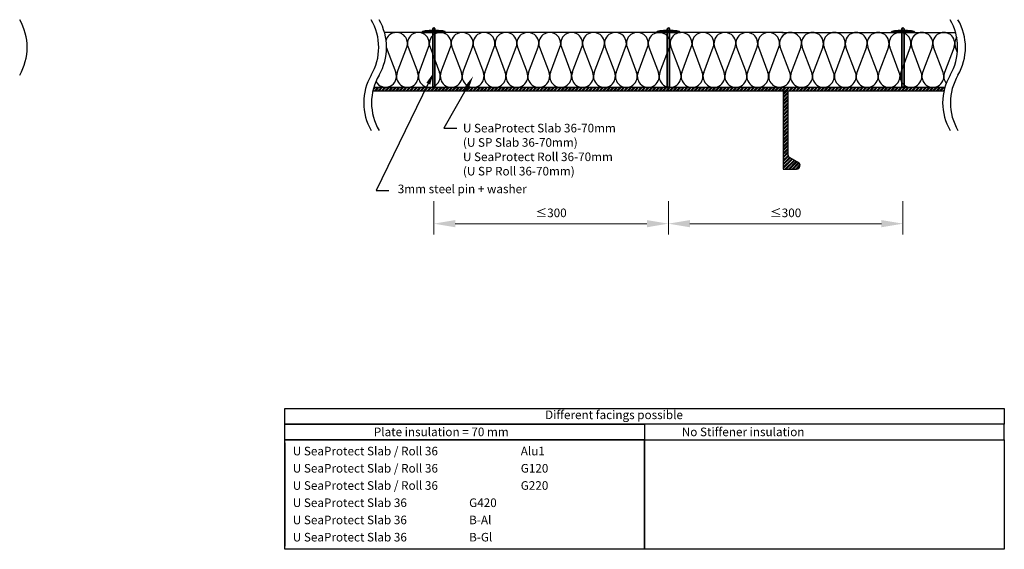
# Model space of a CAD drawing. Units: millimetres. Extents: x -420 to 5300, y -664 to 13.
# Drawn here: x 4040 to 5300, y -664 to 13 of the extents above; entities that cross this region are included whole.
import ezdxf

# ---------------------------------------------------------------- set-up
doc = ezdxf.new("R2010")
doc.units = ezdxf.units.MM
for name, color, linetype, lineweight in [('dimensioning', 30, 'Continuous', 15), ('ISOVER ULTIMATE', 2, 'Continuous', 30), ('labeling', 3, 'Continuous', 30), ('pins n washers', 4, 'Continuous', 35), ('steel', 1, 'Continuous', 30)]:
    doc.layers.add(name, color=color, linetype=linetype, lineweight=lineweight)

msp = doc.modelspace()

# ---------------------------------------------------------------- hatches: boundary and pattern name
at = {"layer": 'pins n washers'}
h = msp.add_hatch(color=256, dxfattribs=at)
h.dxf.hatch_style = 1
h.paths.add_polyline_path([(4571.4, -73.5), (4568.6, -73.5), (4568.6, -3.5), (4571.4, -3.5)])
h.paths.add_polyline_path([(4571.4, -3.5), (4568.6, -3.5), (4568.6, -2.6), (4571.4, -2.6)])
edge = h.paths.add_edge_path()
edge.add_ellipse((4570, -3.5), major_axis=(-15.5, 0), ratio=0.177271, start_angle=340.6115, end_angle=360, ccw=False)
edge.add_line((4555.4, -2.6), (4568.6, -2.6))
edge.add_line((4568.6, -2.6), (4568.6, -3.5))
edge.add_line((4568.6, -3.5), (4554.5, -3.5))
edge = h.paths.add_edge_path()
edge.add_ellipse((4570, -3.5), major_axis=(-15.5, 0), ratio=0.177271, start_angle=180, end_angle=199.3885, ccw=False)
edge.add_line((4585.5, -3.5), (4571.4, -3.5))
edge.add_line((4571.4, -3.5), (4571.4, -2.6))
edge.add_line((4571.4, -2.6), (4584.6, -2.6))
edge = h.paths.add_edge_path()
edge.add_ellipse((4570, -3.5), major_axis=(-15.5, 0), ratio=0.177271, start_angle=275.0643, end_angle=340.6115, ccw=False)
edge.add_line((4568.6, -0.8), (4568.6, -2.6))
edge.add_line((4568.6, -2.6), (4555.4, -2.6))
edge = h.paths.add_edge_path()
edge.add_ellipse((4570, -3.5), major_axis=(-15.5, 0), ratio=0.177271, start_angle=264.9357, end_angle=275.0643, ccw=False)
edge.add_line((4571.4, -0.8), (4571.4, -2.6))
edge.add_line((4571.4, -2.6), (4568.6, -2.6))
edge.add_line((4568.6, -2.6), (4568.6, -0.8))
edge = h.paths.add_edge_path()
edge.add_ellipse((4570, -3.5), major_axis=(-15.5, 0), ratio=0.177271, start_angle=199.3885, end_angle=264.9357, ccw=False)
edge.add_line((4584.6, -2.6), (4571.4, -2.6))
edge.add_line((4571.4, -2.6), (4571.4, -0.8))
edge = h.paths.add_edge_path()
edge.add_ellipse((4570, -3.5), major_axis=(-15.5, 0), ratio=0.177271, start_angle=264.9357, end_angle=275.0643)
edge.add_line((4568.6, -0.8), (4568.6, 1))
edge.add_line((4568.6, 1), (4570, 2.9))
edge.add_line((4570, 2.9), (4571.4, 1))
edge.add_line((4571.4, 1), (4571.4, -0.8))
h = msp.add_hatch(color=256, dxfattribs=at)
h.dxf.hatch_style = 1
h.paths.add_polyline_path([(4871.4, -73.5), (4868.6, -73.5), (4868.6, -3.5), (4871.4, -3.5)])
h.paths.add_polyline_path([(4871.4, -3.5), (4868.6, -3.5), (4868.6, -2.6), (4871.4, -2.6)])
edge = h.paths.add_edge_path()
edge.add_ellipse((4870, -3.5), major_axis=(-15.5, 0), ratio=0.177271, start_angle=340.6115, end_angle=360, ccw=False)
edge.add_line((4855.4, -2.6), (4868.6, -2.6))
edge.add_line((4868.6, -2.6), (4868.6, -3.5))
edge.add_line((4868.6, -3.5), (4854.5, -3.5))
edge = h.paths.add_edge_path()
edge.add_ellipse((4870, -3.5), major_axis=(-15.5, 0), ratio=0.177271, start_angle=180, end_angle=199.3885, ccw=False)
edge.add_line((4885.5, -3.5), (4871.4, -3.5))
edge.add_line((4871.4, -3.5), (4871.4, -2.6))
edge.add_line((4871.4, -2.6), (4884.6, -2.6))
edge = h.paths.add_edge_path()
edge.add_ellipse((4870, -3.5), major_axis=(-15.5, 0), ratio=0.177271, start_angle=275.0643, end_angle=340.6115, ccw=False)
edge.add_line((4868.6, -0.8), (4868.6, -2.6))
edge.add_line((4868.6, -2.6), (4855.4, -2.6))
edge = h.paths.add_edge_path()
edge.add_ellipse((4870, -3.5), major_axis=(-15.5, 0), ratio=0.177271, start_angle=264.9357, end_angle=275.0643, ccw=False)
edge.add_line((4871.4, -0.8), (4871.4, -2.6))
edge.add_line((4871.4, -2.6), (4868.6, -2.6))
edge.add_line((4868.6, -2.6), (4868.6, -0.8))
edge = h.paths.add_edge_path()
edge.add_ellipse((4870, -3.5), major_axis=(-15.5, 0), ratio=0.177271, start_angle=199.3885, end_angle=264.9357, ccw=False)
edge.add_line((4884.6, -2.6), (4871.4, -2.6))
edge.add_line((4871.4, -2.6), (4871.4, -0.8))
edge = h.paths.add_edge_path()
edge.add_ellipse((4870, -3.5), major_axis=(-15.5, 0), ratio=0.177271, start_angle=264.9357, end_angle=275.0643)
edge.add_line((4868.6, -0.8), (4868.6, 1))
edge.add_line((4868.6, 1), (4870, 2.9))
edge.add_line((4870, 2.9), (4871.4, 1))
edge.add_line((4871.4, 1), (4871.4, -0.8))
h = msp.add_hatch(color=256, dxfattribs=at)
h.dxf.hatch_style = 1
h.paths.add_polyline_path([(5171.4, -73.5), (5168.6, -73.5), (5168.6, -3.5), (5171.4, -3.5)])
h.paths.add_polyline_path([(5171.4, -3.5), (5168.6, -3.5), (5168.6, -2.6), (5171.4, -2.6)])
edge = h.paths.add_edge_path()
edge.add_ellipse((5170, -3.5), major_axis=(-15.5, 0), ratio=0.177271, start_angle=340.6115, end_angle=360, ccw=False)
edge.add_line((5155.4, -2.6), (5168.6, -2.6))
edge.add_line((5168.6, -2.6), (5168.6, -3.5))
edge.add_line((5168.6, -3.5), (5154.5, -3.5))
edge = h.paths.add_edge_path()
edge.add_ellipse((5170, -3.5), major_axis=(-15.5, 0), ratio=0.177271, start_angle=180, end_angle=199.3885, ccw=False)
edge.add_line((5185.5, -3.5), (5171.4, -3.5))
edge.add_line((5171.4, -3.5), (5171.4, -2.6))
edge.add_line((5171.4, -2.6), (5184.6, -2.6))
edge = h.paths.add_edge_path()
edge.add_ellipse((5170, -3.5), major_axis=(-15.5, 0), ratio=0.177271, start_angle=275.0643, end_angle=340.6115, ccw=False)
edge.add_line((5168.6, -0.8), (5168.6, -2.6))
edge.add_line((5168.6, -2.6), (5155.4, -2.6))
edge = h.paths.add_edge_path()
edge.add_ellipse((5170, -3.5), major_axis=(-15.5, 0), ratio=0.177271, start_angle=264.9357, end_angle=275.0643, ccw=False)
edge.add_line((5171.4, -0.8), (5171.4, -2.6))
edge.add_line((5171.4, -2.6), (5168.6, -2.6))
edge.add_line((5168.6, -2.6), (5168.6, -0.8))
edge = h.paths.add_edge_path()
edge.add_ellipse((5170, -3.5), major_axis=(-15.5, 0), ratio=0.177271, start_angle=199.3885, end_angle=264.9357, ccw=False)
edge.add_line((5184.6, -2.6), (5171.4, -2.6))
edge.add_line((5171.4, -2.6), (5171.4, -0.8))
edge = h.paths.add_edge_path()
edge.add_ellipse((5170, -3.5), major_axis=(-15.5, 0), ratio=0.177271, start_angle=264.9357, end_angle=275.0643)
edge.add_line((5168.6, -0.8), (5168.6, 1))
edge.add_line((5168.6, 1), (5170, 2.9))
edge.add_line((5170, 2.9), (5171.4, 1))
edge.add_line((5171.4, 1), (5171.4, -0.8))
at = {"layer": 'steel'}
h = msp.add_hatch(dxfattribs=at)
h.set_pattern_fill('STEEL', color=256)
h.set_pattern_definition([(45, (4330.3487, -235.314), (-2.245064, 2.245064), []), (45, (4330.3487, -233.7266), (-2.245064, 2.245064), [])])
h.paths.add_polyline_path([(5034, -178, 0.742517), (5036.5, -169.8), (5025.2, -163.3, -0.267949), (5023, -159.4), (5023, -78), (5017, -78), (5017, -178), (5023, -178)])

# ---------------------------------------------------------------- linework, layer by layer
at = {"layer": 'dimensioning'}
for p, q in [((4570, -218.9), (4570, -261.5)), ((4870, -218.9), (4870, -261.5)), ((4870, -218.9), (4870, -261.5)), ((5170, -218.9), (5170, -261.5)), ((4597.5, -247.8), (4842.5, -247.8)), ((5142.5, -247.8), (4897.5, -247.8))]:
    msp.add_line(p, q, dxfattribs=at)
for points in [[(4597.5, -243.2), (4597.5, -252.4), (4570, -247.8)], [(4842.5, -243.2), (4842.5, -252.4), (4870, -247.8)], [(4897.5, -243.2), (4897.5, -252.4), (4870, -247.8)], [(5142.5, -243.2), (5142.5, -252.4), (5170, -247.8)]]:
    msp.add_solid(points, dxfattribs=at)
at = {"layer": 'ISOVER ULTIMATE', "extrusion": (0, 0, -1)}
for p, q in [((5017, -3.5), (4506.9, -3.5)), ((5015.3, -3.5), (5237.3, -3.5))]:
    msp.add_line(p, q, dxfattribs=at)
at = {"layer": 'ISOVER ULTIMATE'}
for p, q in [((4509.2, -22.5), (4521.4, -54.5)), ((4523.2, -54.5), (4535.4, -22.5)), ((4537.2, -22.5), (4549.4, -54.5)), ((4551.2, -54.5), (4563.4, -22.5)), ((4565.2, -22.5), (4577.4, -54.5)), ((4579.2, -54.5), (4591.4, -22.5)), ((4593.2, -22.5), (4605.4, -54.5)), ((4607.2, -54.5), (4619.4, -22.5)), ((4621.2, -22.5), (4633.4, -54.5)), ((4635.2, -54.5), (4647.4, -22.5)), ((4649.2, -22.5), (4661.4, -54.5)), ((4663.2, -54.5), (4675.4, -22.5)), ((4677.2, -22.5), (4689.4, -54.5)), ((4691.2, -54.5), (4703.4, -22.5)), ((4705.2, -22.5), (4717.4, -54.5)), ((4719.2, -54.5), (4731.4, -22.5)), ((4733.2, -22.5), (4745.4, -54.5)), ((4747.2, -54.5), (4759.4, -22.5)), ((4761.2, -22.5), (4773.4, -54.5)), ((4775.2, -54.5), (4787.4, -22.5)), ((4789.2, -22.5), (4801.4, -54.5)), ((4803.2, -54.5), (4815.4, -22.5)), ((4817.2, -22.5), (4829.4, -54.5)), ((4831.2, -54.5), (4843.4, -22.5)), ((4845.2, -22.5), (4857.4, -54.5)), ((4859.2, -54.5), (4871.4, -22.5)), ((4873.2, -22.5), (4885.4, -54.5)), ((4887.2, -54.5), (4899.4, -22.5)), ((4901.2, -22.5), (4913.4, -54.5)), ((4915.2, -54.5), (4927.4, -22.5)), ((4929.2, -22.5), (4941.4, -54.5)), ((4943.2, -54.5), (4955.4, -22.5)), ((4957.2, -22.5), (4969.4, -54.5)), ((4971.2, -54.5), (4983.4, -22.5)), ((4985.2, -22.5), (4997.4, -54.5)), ((4999.2, -54.5), (5011.4, -22.5)), ((5025.4, -54.5), (5013.2, -22.5)), ((5039.4, -22.5), (5027.2, -54.5)), ((5053.4, -54.5), (5041.2, -22.5)), ((5067.4, -22.5), (5055.2, -54.5)), ((5081.4, -54.5), (5069.2, -22.5)), ((5095.4, -22.5), (5083.2, -54.5)), ((5109.4, -54.5), (5097.2, -22.5)), ((5123.4, -22.5), (5111.2, -54.5)), ((5137.4, -54.5), (5125.2, -22.5)), ((5151.4, -22.5), (5139.2, -54.5)), ((5165.4, -54.5), (5153.2, -22.5)), ((5179.4, -22.5), (5167.2, -54.5)), ((5193.4, -54.5), (5181.2, -22.5)), ((5193.4, -54.5), (5181.2, -22.5)), ((5207.4, -22.5), (5195.2, -54.5)), ((5207.4, -22.5), (5195.2, -54.5)), ((5221.4, -54.5), (5209.2, -22.5)), ((5221.4, -54.5), (5209.2, -22.5)), ((5235.4, -22.5), (5223.2, -54.5)), ((5239.7, -29.1), (5237.2, -22.6))]:
    msp.add_line(p, q, dxfattribs=at)
for centre, start, end in [((4522.3, -17.5), 339.2034, 162.336), ((4550.3, -17.5), 339.2034, 200.7966), ((4578.3, -17.5), 339.2034, 200.7966), ((4606.3, -17.5), 339.2034, 200.7966), ((4634.3, -17.5), 339.2034, 200.7966), ((4662.3, -17.5), 339.2034, 200.7966), ((4690.3, -17.5), 339.2034, 200.7966), ((4718.3, -17.5), 339.2034, 200.7966), ((4746.3, -17.5), 339.2034, 200.7966), ((4774.3, -17.5), 339.2034, 200.7966), ((4802.3, -17.5), 339.2034, 200.7966), ((4830.3, -17.5), 339.2034, 200.7966), ((4858.3, -17.5), 339.2034, 200.7966), ((4886.3, -17.5), 339.2034, 200.7966), ((4914.3, -17.5), 339.2034, 200.7966), ((4942.3, -17.5), 339.2034, 200.7966), ((4970.3, -17.5), 339.2034, 200.7966), ((4998.3, -17.5), 339.2034, 200.7966), ((5026.3, -17.5), 131.5606, 200.7966), ((5026.3, -17.5), 339.2034, 141.7868), ((5054.3, -17.5), 339.2034, 200.7966), ((5082.3, -17.5), 339.2034, 200.7966), ((5110.3, -17.5), 339.2034, 200.7966), ((5138.3, -17.5), 339.2034, 200.7966), ((5166.3, -17.5), 339.2034, 200.7966), ((5194.3, -17.5), 339.2034, 200.7966), ((5194.3, -17.5), 90, 200.7966), ((5194.3, -17.5), 339.2034, 200.7966), ((5222.3, -17.5), 339.2034, 200.7966), ((5250.3, -17.5), 145.3279, 200.7966), ((4508.3, -59.5), 208.0445, 20.7966), ((4536.3, -59.5), 159.2034, 20.7966), ((4564.3, -59.5), 159.2034, 20.7966), ((4592.3, -59.5), 159.2034, 20.7966), ((4620.3, -59.5), 159.2034, 20.7966), ((4648.3, -59.5), 159.2034, 20.7966), ((4676.3, -59.5), 159.2034, 20.7966), ((4704.3, -59.5), 159.2034, 20.7966), ((4732.3, -59.5), 159.2034, 20.7966), ((4760.3, -59.5), 159.2034, 20.7966), ((4788.3, -59.5), 159.2034, 20.7966), ((4816.3, -59.5), 159.2034, 20.7966), ((4844.3, -59.5), 159.2034, 20.7966), ((4872.3, -59.5), 159.2034, 20.7966), ((4900.3, -59.5), 159.2034, 20.7966), ((4928.3, -59.5), 159.2034, 20.7966), ((4956.3, -59.5), 159.2034, 20.7966), ((4984.3, -59.5), 159.2034, 20.7966), ((5012.3, -59.5), 159.2034, 289.6692), ((5012.3, -59.5), 282.3736, 20.7966), ((5040.3, -59.5), 159.2034, 20.7966), ((5068.3, -59.5), 159.2034, 20.7966), ((5096.3, -59.5), 159.2034, 20.7966), ((5124.3, -59.5), 159.2034, 20.7966), ((5152.3, -59.5), 159.2034, 20.7966), ((5180.3, -59.5), 159.2034, 20.7966), ((5208.3, -59.5), 159.2034, 20.7966), ((5208.3, -59.5), 159.2034, 20.7966), ((5236.3, -59.5), 159.2034, 219.241)]:
    msp.add_arc(centre, 14, start, end, dxfattribs=at)
at = {"layer": 'labeling', "linetype": 'ByBlock', "lineweight": -2}
for p, q in [((4583, -125.7), (4599.3, -125.7)), ((4496.3, -205.3), (4512.6, -205.3))]:
    msp.add_line(p, q, dxfattribs=at)
at = {"layer": 'labeling'}
for p, q in [((4379.7, -483.8), (5299.7, -483.8)), ((4379.7, -503.8), (4379.7, -483.8)), ((5299.7, -483.8), (5299.7, -503.8)), ((5299.7, -503.8), (4379.7, -503.8)), ((4379.7, -503.8), (4839.7, -503.8)), ((4379.7, -523.8), (4379.7, -503.8)), ((4839.7, -503.8), (4839.7, -523.8)), ((5299.7, -503.8), (4839.7, -503.8)), ((4839.7, -503.8), (4839.7, -523.8)), ((5299.7, -523.8), (5299.7, -503.8)), ((4379.7, -523.8), (4839.7, -523.8)), ((4379.7, -663.8), (4379.7, -523.8)), ((4839.7, -523.8), (4379.7, -523.8)), ((4379.7, -527.8), (4379.7, -549.8)), ((4839.7, -523.8), (5299.7, -523.8)), ((4839.7, -663.8), (4839.7, -523.8)), ((4839.7, -523.8), (4839.7, -663.8)), ((4839.7, -523.8), (5299.7, -523.8)), ((4839.7, -527.8), (4839.7, -549.8)), ((5299.7, -523.8), (5299.7, -663.8)), ((4379.7, -549.8), (4379.7, -571.8)), ((4839.7, -549.8), (4839.7, -571.8)), ((4379.7, -571.8), (4379.7, -593.8)), ((4839.7, -571.8), (4839.7, -593.8)), ((4379.7, -593.8), (4379.7, -615.8)), ((4839.7, -593.8), (4839.7, -615.8)), ((4379.7, -615.8), (4379.7, -637.8)), ((4839.7, -615.8), (4839.7, -637.8)), ((4379.7, -637.8), (4379.7, -659.8)), ((4839.7, -637.8), (4839.7, -659.8)), ((4839.7, -663.8), (4379.7, -663.8)), ((5299.7, -663.8), (4839.7, -663.8))]:
    msp.add_line(p, q, dxfattribs=at)
at = {"layer": 'labeling', "linetype": 'ByBlock', "lineweight": -2}
for points in [[(4563, -68.9), (4496.3, -205.3)], [(4612.5, -73.4), (4583, -125.7)]]:
    msp.add_lwpolyline(points, dxfattribs=at)
at = {"layer": 'labeling'}
for points in [[(4560.6, -67.7), (4570, -54.5), (4565.4, -70.1)], [(4610.1, -72.1), (4620.3, -59.5), (4614.8, -74.8)]]:
    msp.add_solid(points, dxfattribs=at)
at = {"layer": 'pins n washers'}
for p, q in [((4570, 2.9), (4568.6, 1)), ((4568.6, -73.5), (4568.6, 1)), ((4570, 2.9), (4571.4, 1)), ((4571.4, -73.5), (4571.4, 1)), ((4870, 2.9), (4868.6, 1)), ((4868.6, -73.5), (4868.6, 1)), ((4870, 2.9), (4871.4, 1)), ((4871.4, -73.5), (4871.4, 1)), ((5170, 2.9), (5168.6, 1)), ((5168.6, -73.5), (5168.6, 1)), ((5170, 2.9), (5171.4, 1)), ((5171.4, -73.5), (5171.4, 1)), ((4585.5, -3.5), (4554.5, -3.5)), ((4584.6, -2.6), (4555.4, -2.6)), ((4885.5, -3.5), (4854.5, -3.5)), ((4884.6, -2.6), (4855.4, -2.6)), ((5185.5, -3.5), (5154.5, -3.5)), ((5184.6, -2.6), (5155.4, -2.6)), ((4568.6, -73.5), (4571.4, -73.5)), ((4868.6, -73.5), (4871.4, -73.5)), ((5168.6, -73.5), (5171.4, -73.5)), ((4868.6, -78), (4871.4, -78)), ((5168.6, -78), (5171.4, -78)), ((5168.6, -78), (5171.4, -78))]:
    msp.add_line(p, q, dxfattribs=at)
for centre in [(4570, -3.5), (4870, -3.5), (5170, -3.5)]:
    msp.add_ellipse(centre, major_axis=(-15.5, 0), ratio=0.177271, start_param=3.141593, end_param=6.283185, dxfattribs=at)
at = {"layer": 'steel'}
for p, q in [((4492.4, -76.7), (4495.7, -73.5)), ((4493, -74.6), (4494.1, -73.5)), ((4493.3, -73.5), (5223.7, -73.5)), ((4494.1, -78), (4498.6, -73.5)), ((4495.7, -78), (4500.2, -73.5)), ((4498.6, -78), (4503.1, -73.5)), ((4500.1, -78), (4504.6, -73.5)), ((4503, -78), (4507.5, -73.5)), ((4504.6, -78), (4509.1, -73.5)), ((4507.5, -78), (4512, -73.5)), ((4509.1, -78), (4513.6, -73.5)), ((4512, -78), (4516.5, -73.5)), ((4513.6, -78), (4518.1, -73.5)), ((4516.5, -78), (4521, -73.5)), ((4518.1, -78), (4522.6, -73.5)), ((4521, -78), (4525.5, -73.5)), ((4522.6, -78), (4527.1, -73.5)), ((4525.5, -78), (4530, -73.5)), ((4527.1, -78), (4531.6, -73.5)), ((4530, -78), (4534.5, -73.5)), ((4531.6, -78), (4536.1, -73.5)), ((4534.5, -78), (4539, -73.5)), ((4536.1, -78), (4540.6, -73.5)), ((4539, -78), (4543.5, -73.5)), ((4540.6, -78), (4545.1, -73.5)), ((4543.5, -78), (4548, -73.5)), ((4545, -78), (4549.5, -73.5)), ((4547.9, -78), (4552.4, -73.5)), ((4549.5, -78), (4554, -73.5)), ((4552.4, -78), (4556.9, -73.5)), ((4554, -78), (4558.5, -73.5)), ((4556.9, -78), (4561.4, -73.5)), ((4558.5, -78), (4563, -73.5)), ((4561.4, -78), (4565.9, -73.5)), ((4563, -78), (4567.5, -73.5)), ((4565.9, -78), (4570.4, -73.5)), ((4567.5, -78), (4572, -73.5)), ((4570.4, -78), (4574.9, -73.5)), ((4572, -78), (4576.5, -73.5)), ((4574.9, -78), (4579.4, -73.5)), ((4576.5, -78), (4581, -73.5)), ((4579.4, -78), (4583.9, -73.5)), ((4581, -78), (4585.5, -73.5)), ((4583.9, -78), (4588.4, -73.5)), ((4585.5, -78), (4590, -73.5)), ((4588.4, -78), (4592.9, -73.5)), ((4589.9, -78), (4594.4, -73.5)), ((4592.8, -78), (4597.3, -73.5)), ((4594.4, -78), (4598.9, -73.5)), ((4597.3, -78), (4601.8, -73.5)), ((4598.9, -78), (4603.4, -73.5)), ((4601.8, -78), (4606.3, -73.5)), ((4603.4, -78), (4607.9, -73.5)), ((4606.3, -78), (4610.8, -73.5)), ((4607.9, -78), (4612.4, -73.5)), ((4610.8, -78), (4615.3, -73.5)), ((4612.4, -78), (4616.9, -73.5)), ((4615.3, -78), (4619.8, -73.5)), ((4616.9, -78), (4621.4, -73.5)), ((4619.8, -78), (4624.3, -73.5)), ((4621.4, -78), (4625.9, -73.5)), ((4624.3, -78), (4628.8, -73.5)), ((4625.9, -78), (4630.4, -73.5)), ((4628.8, -78), (4633.3, -73.5)), ((4630.4, -78), (4634.9, -73.5)), ((4633.3, -78), (4637.8, -73.5)), ((4634.8, -78), (4639.3, -73.5)), ((4637.7, -78), (4642.2, -73.5)), ((4639.3, -78), (4643.8, -73.5)), ((4642.2, -78), (4646.7, -73.5)), ((4643.8, -78), (4648.3, -73.5)), ((4646.7, -78), (4651.2, -73.5)), ((4648.3, -78), (4652.8, -73.5)), ((4651.2, -78), (4655.7, -73.5)), ((4652.8, -78), (4657.3, -73.5)), ((4655.7, -78), (4660.2, -73.5)), ((4657.3, -78), (4661.8, -73.5)), ((4660.2, -78), (4664.7, -73.5)), ((4661.8, -78), (4666.3, -73.5)), ((4664.7, -78), (4669.2, -73.5)), ((4666.3, -78), (4670.8, -73.5)), ((4669.2, -78), (4673.7, -73.5)), ((4670.8, -78), (4675.3, -73.5)), ((4673.7, -78), (4678.2, -73.5)), ((4675.3, -78), (4679.8, -73.5)), ((4678.2, -78), (4682.7, -73.5)), ((4679.7, -78), (4684.2, -73.5)), ((4682.6, -78), (4687.1, -73.5)), ((4684.2, -78), (4688.7, -73.5)), ((4687.1, -78), (4691.6, -73.5)), ((4688.7, -78), (4693.2, -73.5)), ((4691.6, -78), (4696.1, -73.5)), ((4693.2, -78), (4697.7, -73.5)), ((4696.1, -78), (4700.6, -73.5)), ((4697.7, -78), (4702.2, -73.5)), ((4700.6, -78), (4705.1, -73.5)), ((4702.2, -78), (4706.7, -73.5)), ((4705.1, -78), (4709.6, -73.5)), ((4706.7, -78), (4711.2, -73.5)), ((4709.6, -78), (4714.1, -73.5)), ((4711.2, -78), (4715.7, -73.5)), ((4714.1, -78), (4718.6, -73.5)), ((4715.7, -78), (4720.2, -73.5)), ((4718.6, -78), (4723.1, -73.5)), ((4720.2, -78), (4724.7, -73.5)), ((4723.1, -78), (4727.6, -73.5)), ((4724.6, -78), (4729.1, -73.5)), ((4727.6, -78), (4732.1, -73.5)), ((4729.1, -78), (4733.6, -73.5)), ((4732, -78), (4736.5, -73.5)), ((4733.6, -78), (4738.1, -73.5)), ((4736.5, -78), (4741, -73.5)), ((4738.1, -78), (4742.6, -73.5)), ((4741, -78), (4745.5, -73.5)), ((4742.6, -78), (4747.1, -73.5)), ((4745.5, -78), (4750, -73.5)), ((4747.1, -78), (4751.6, -73.5)), ((4750, -78), (4754.5, -73.5)), ((4751.6, -78), (4756.1, -73.5)), ((4754.5, -78), (4759, -73.5)), ((4756.1, -78), (4760.6, -73.5)), ((4759, -78), (4763.5, -73.5)), ((4760.6, -78), (4765.1, -73.5)), ((4763.5, -78), (4768, -73.5)), ((4765.1, -78), (4769.6, -73.5)), ((4768, -78), (4772.5, -73.5)), ((4769.5, -78), (4774, -73.5)), ((4772.5, -78), (4777, -73.5)), ((4774, -78), (4778.5, -73.5)), ((4776.9, -78), (4781.4, -73.5)), ((4778.5, -78), (4783, -73.5)), ((4781.4, -78), (4785.9, -73.5)), ((4783, -78), (4787.5, -73.5)), ((4785.9, -78), (4790.4, -73.5)), ((4787.5, -78), (4792, -73.5)), ((4790.4, -78), (4794.9, -73.5)), ((4792, -78), (4796.5, -73.5)), ((4794.9, -78), (4799.4, -73.5)), ((4796.5, -78), (4801, -73.5)), ((4799.4, -78), (4803.9, -73.5)), ((4801, -78), (4805.5, -73.5)), ((4803.9, -78), (4808.4, -73.5)), ((4805.5, -78), (4810, -73.5)), ((4808.4, -78), (4812.9, -73.5)), ((4810, -78), (4814.5, -73.5)), ((4812.9, -78), (4817.4, -73.5)), ((4814.5, -78), (4819, -73.5)), ((4817.4, -78), (4821.9, -73.5)), ((4818.9, -78), (4823.4, -73.5)), ((4821.8, -78), (4826.3, -73.5)), ((4823.4, -78), (4827.9, -73.5)), ((4826.3, -78), (4830.8, -73.5)), ((4827.9, -78), (4832.4, -73.5)), ((4830.8, -78), (4835.3, -73.5)), ((4832.4, -78), (4836.9, -73.5)), ((4835.3, -78), (4839.8, -73.5)), ((4836.9, -78), (4841.4, -73.5)), ((4839.8, -78), (4844.3, -73.5)), ((4841.4, -78), (4845.9, -73.5)), ((4844.3, -78), (4848.8, -73.5)), ((4845.9, -78), (4850.4, -73.5)), ((4848.8, -78), (4853.3, -73.5)), ((4850.4, -78), (4854.9, -73.5)), ((4853.3, -78), (4857.8, -73.5)), ((4854.9, -78), (4859.4, -73.5)), ((4857.8, -78), (4862.3, -73.5)), ((4859.4, -78), (4863.9, -73.5)), ((4862.3, -78), (4866.8, -73.5)), ((4863.8, -78), (4868.3, -73.5)), ((4866.7, -78), (4871.2, -73.5)), ((4868.3, -78), (4872.8, -73.5)), ((4871.2, -78), (4875.7, -73.5)), ((4872.8, -78), (4877.3, -73.5)), ((4875.7, -78), (4880.2, -73.5)), ((4877.3, -78), (4881.8, -73.5)), ((4880.2, -78), (4884.7, -73.5)), ((4881.8, -78), (4886.3, -73.5)), ((4884.7, -78), (4889.2, -73.5)), ((4886.3, -78), (4890.8, -73.5)), ((4889.2, -78), (4893.7, -73.5)), ((4890.8, -78), (4895.3, -73.5)), ((4893.7, -78), (4898.2, -73.5)), ((4895.3, -78), (4899.8, -73.5)), ((4898.2, -78), (4902.7, -73.5)), ((4899.8, -78), (4904.3, -73.5)), ((4902.7, -78), (4907.2, -73.5)), ((4904.3, -78), (4908.8, -73.5)), ((4907.2, -78), (4911.7, -73.5)), ((4908.7, -78), (4913.2, -73.5)), ((4911.6, -78), (4916.1, -73.5)), ((4913.2, -78), (4917.7, -73.5)), ((4916.1, -78), (4920.6, -73.5)), ((4917.7, -78), (4922.2, -73.5)), ((4920.6, -78), (4925.1, -73.5)), ((4922.2, -78), (4926.7, -73.5)), ((4925.1, -78), (4929.6, -73.5)), ((4926.7, -78), (4931.2, -73.5)), ((4929.6, -78), (4934.1, -73.5)), ((4931.2, -78), (4935.7, -73.5)), ((4934.1, -78), (4938.6, -73.5)), ((4935.7, -78), (4940.2, -73.5)), ((4938.6, -78), (4943.1, -73.5)), ((4940.2, -78), (4944.7, -73.5)), ((4943.1, -78), (4947.6, -73.5)), ((4944.7, -78), (4949.2, -73.5)), ((4947.6, -78), (4952.1, -73.5)), ((4949.2, -78), (4953.7, -73.5)), ((4952.1, -78), (4956.6, -73.5)), ((4953.6, -78), (4958.1, -73.5)), ((4956.5, -78), (4961, -73.5)), ((4958.1, -78), (4962.6, -73.5)), ((4961, -78), (4965.5, -73.5)), ((4962.6, -78), (4967.1, -73.5)), ((4965.5, -78), (4970, -73.5)), ((4967.1, -78), (4971.6, -73.5)), ((4970, -78), (4974.5, -73.5)), ((4971.6, -78), (4976.1, -73.5)), ((4974.5, -78), (4979, -73.5)), ((4976.1, -78), (4980.6, -73.5)), ((4979, -78), (4983.5, -73.5)), ((4980.6, -78), (4985.1, -73.5)), ((4983.5, -78), (4988, -73.5)), ((4985.1, -78), (4989.6, -73.5)), ((4988, -78), (4992.5, -73.5)), ((4989.6, -78), (4994.1, -73.5)), ((4992.5, -78), (4997, -73.5)), ((4994.1, -78), (4998.6, -73.5)), ((4997, -78), (5001.5, -73.5)), ((4998.5, -78), (5003, -73.5)), ((5001.4, -78), (5005.9, -73.5)), ((5003, -78), (5007.5, -73.5)), ((5005.9, -78), (5010.4, -73.5)), ((5007.5, -78), (5012, -73.5)), ((5010.4, -78), (5014.9, -73.5)), ((5012, -78), (5016.5, -73.5)), ((5014.9, -78), (5019.4, -73.5)), ((5016.5, -78), (5021, -73.5)), ((5019.4, -78), (5023.9, -73.5)), ((5021, -78), (5025.5, -73.5)), ((5023.9, -78), (5028.4, -73.5)), ((5025.5, -78), (5030, -73.5)), ((5028.4, -78), (5032.9, -73.5)), ((5030, -78), (5034.5, -73.5)), ((5032.9, -78), (5037.4, -73.5)), ((5034.5, -78), (5039, -73.5)), ((5037.4, -78), (5041.9, -73.5)), ((5039, -78), (5043.5, -73.5)), ((5041.9, -78), (5046.4, -73.5)), ((5043.4, -78), (5047.9, -73.5)), ((5046.3, -78), (5050.8, -73.5)), ((5047.9, -78), (5052.4, -73.5)), ((5050.8, -78), (5055.3, -73.5)), ((5052.4, -78), (5056.9, -73.5)), ((5055.3, -78), (5059.8, -73.5)), ((5056.9, -78), (5061.4, -73.5)), ((5059.8, -78), (5064.3, -73.5)), ((5061.4, -78), (5065.9, -73.5)), ((5064.3, -78), (5068.8, -73.5)), ((5065.9, -78), (5070.4, -73.5)), ((5068.8, -78), (5073.3, -73.5)), ((5070.4, -78), (5074.9, -73.5)), ((5073.3, -78), (5077.8, -73.5)), ((5074.9, -78), (5079.4, -73.5)), ((5077.8, -78), (5082.3, -73.5)), ((5079.4, -78), (5083.9, -73.5)), ((5082.3, -78), (5086.8, -73.5)), ((5083.9, -78), (5088.4, -73.5)), ((5086.8, -78), (5091.3, -73.5)), ((5088.3, -78), (5092.8, -73.5)), ((5091.3, -78), (5095.8, -73.5)), ((5092.8, -78), (5097.3, -73.5)), ((5095.7, -78), (5100.2, -73.5)), ((5097.3, -78), (5101.8, -73.5)), ((5100.2, -78), (5104.7, -73.5)), ((5101.8, -78), (5106.3, -73.5)), ((5104.7, -78), (5109.2, -73.5)), ((5106.3, -78), (5110.8, -73.5)), ((5109.2, -78), (5113.7, -73.5)), ((5110.8, -78), (5115.3, -73.5)), ((5113.7, -78), (5118.2, -73.5)), ((5115.3, -78), (5119.8, -73.5)), ((5118.2, -78), (5122.7, -73.5)), ((5119.8, -78), (5124.3, -73.5)), ((5122.7, -78), (5127.2, -73.5)), ((5124.3, -78), (5128.8, -73.5)), ((5127.2, -78), (5131.7, -73.5)), ((5128.8, -78), (5133.3, -73.5)), ((5131.7, -78), (5136.2, -73.5)), ((5133.2, -78), (5137.7, -73.5)), ((5136.2, -78), (5140.7, -73.5)), ((5137.7, -78), (5142.2, -73.5)), ((5140.6, -78), (5145.1, -73.5)), ((5142.2, -78), (5146.7, -73.5)), ((5145.1, -78), (5149.6, -73.5)), ((5146.7, -78), (5151.2, -73.5)), ((5149.6, -78), (5154.1, -73.5)), ((5151.2, -78), (5155.7, -73.5)), ((5154.1, -78), (5158.6, -73.5)), ((5155.7, -78), (5160.2, -73.5)), ((5158.6, -78), (5163.1, -73.5)), ((5160.2, -78), (5164.7, -73.5)), ((5163.1, -78), (5167.6, -73.5)), ((5164.7, -78), (5169.2, -73.5)), ((5167.6, -78), (5172.1, -73.5)), ((5169.2, -78), (5173.7, -73.5)), ((5172.1, -78), (5176.6, -73.5)), ((5173.7, -78), (5178.2, -73.5)), ((5176.6, -78), (5181.1, -73.5)), ((5178.2, -78), (5182.7, -73.5)), ((5181.1, -78), (5185.6, -73.5)), ((5182.6, -78), (5187.1, -73.5)), ((5185.5, -78), (5190, -73.5)), ((5187.1, -78), (5191.6, -73.5)), ((5190, -78), (5194.5, -73.5)), ((5191.6, -78), (5196.1, -73.5)), ((5194.5, -78), (5199, -73.5)), ((5196.1, -78), (5200.6, -73.5)), ((5199, -78), (5203.5, -73.5)), ((5200.6, -78), (5205.1, -73.5)), ((5203.5, -78), (5208, -73.5)), ((5205.1, -78), (5209.6, -73.5)), ((5208, -78), (5212.5, -73.5)), ((5209.6, -78), (5214.1, -73.5)), ((5212.5, -78), (5217, -73.5)), ((5214.1, -78), (5218.6, -73.5)), ((5217, -78), (5221.5, -73.5)), ((5218.6, -78), (5223.1, -73.5)), ((4492.1, -78), (5222.5, -78)), ((5221.5, -78), (5222.8, -76.6))]:
    msp.add_line(p, q, dxfattribs=at)
msp.add_lwpolyline([(5017, -78), (5017, -178), (5023, -178), (5034, -178)], dxfattribs=at)
msp.add_lwpolyline([(5017, -78), (5023, -78), (5023, -159.4, 0.267949), (5025.2, -163.3), (5036.5, -169.8)], format="xyb", dxfattribs=at)
for centre, radius, start, end in [((3979.9, -22.6), 70.1, 329.6754, 30.3246), ((4429.5, -22.6), 70.1, 329.6754, 30.3246), ((4439.5, -22.6), 70.1, 329.6754, 30.3246), ((5169.9, -22.6), 70.1, 329.6754, 30.3246), ((5179.9, -22.6), 70.1, 329.6754, 30.3246), ((4550.5, -93.4), 70.1, 149.6754, 210.3246), ((4560.5, -93.4), 70.1, 149.6754, 210.3246), ((5290.9, -93.4), 70.1, 149.6754, 210.3246), ((5300.9, -93.4), 70.1, 149.6754, 210.3246), ((5034, -173.5), 4.5, 270, 63.6219)]:
    msp.add_arc(centre, radius, start, end, dxfattribs=at)

# ---------------------------------------------------------------- texts
at = {"layer": 'dimensioning', "char_height": 11, "attachment_point": 5}
for insert in [(4720, -235.4), (5020, -235.4)]:
    msp.add_mtext('≤300', dxfattribs=dict(at, insert=insert))
at = {"layer": 'labeling'}
for s, p in [('Different facings possible', (4712.3, -497.5)), ('Plate insulation = 70 mm', (4493.3, -519.3)), ('No Stiffener insulation', (4887.2, -519.3)), ('U SeaProtect Slab / Roll 36', (4389.7, -543.8)), ('Alu1', (4681.2, -543.8)), ('U SeaProtect Slab / Roll 36', (4389.7, -565.8)), ('G120', (4681.2, -565.8)), ('U SeaProtect Slab / Roll 36', (4389.7, -587.8)), ('G220', (4681.2, -587.8)), ('U SeaProtect Slab 36', (4389.7, -609.8)), ('G420', (4615.2, -609.8)), ('U SeaProtect Slab 36', (4389.7, -631.8)), ('B-Al', (4615.2, -631.8)), ('U SeaProtect Slab 36', (4389.7, -653.8)), ('B-Gl', (4615.2, -653.8))]:
    msp.add_text(s, height=11, dxfattribs=at).set_placement(p)
at = {"layer": 'labeling', "char_height": 11, "attachment_point": 1}
for s, insert in [('U SeaProtect Slab 36-70mm\\P   (U SP Slab 36-70mm)\\PU SeaProtect Roll 36-70mm\\P   (U SP Roll 36-70mm)', (4607.3, -120.2)), (' 3mm steel pin + washer', (4520.6, -197.9))]:
    msp.add_mtext(s, dxfattribs=dict(at, insert=insert))

doc.saveas('drawing.dxf')
